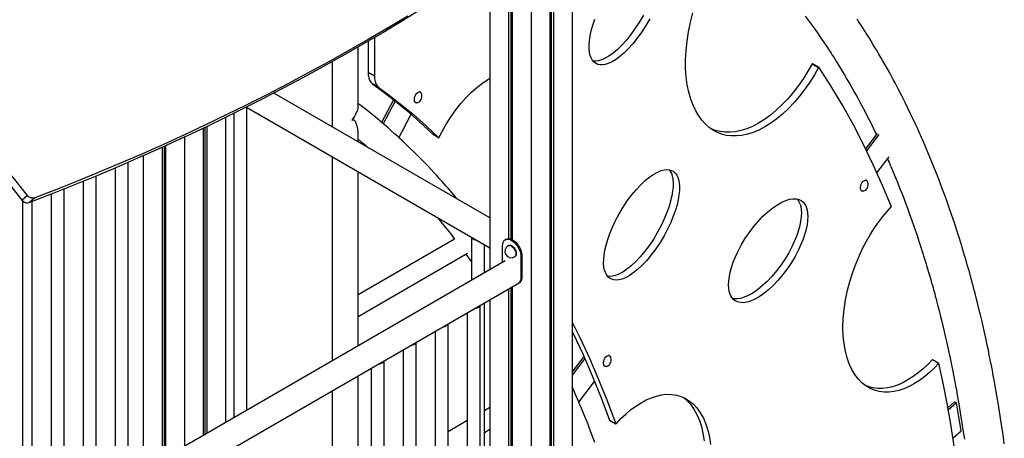
# Model space of a CAD drawing. Extents: x 9716 to 29048, y 7120 to 22335.
# Drawn here: x 21071 to 22594, y 9761 to 10408 of the extents above; entities that cross this region are included whole.
import ezdxf

# ---------------------------------------------------------------- set-up
doc = ezdxf.new("R2010")
doc.units = 0
doc.header["$LTSCALE"] = 100
doc.layers.get('0').update_dxf_attribs({"linetype": 'CONTINUOUS'})

msp = doc.modelspace()

# ---------------------------------------------------------------- linework, layer by layer
at = {"color": 7, "linetype": 'CONTINUOUS', "ltscale": 100}
for p, q in [((21925.5, 10581.7), (21925.5, 9045.3)), ((21890.8, 10556.5), (21890.8, 9081.5)), ((21893.2, 10558.3), (21893.2, 9079)), ((21896.5, 10560.6), (21896.5, 9075.7)), ((21861.8, 10536), (21861.8, 9110.5)), ((21827.2, 10512), (21827.2, 10069.7)), ((21830.4, 10514.2), (21830.4, 10069.1)), ((21832.8, 10515.9), (21832.8, 10068.1)), ((21798.2, 10492.4), (21798.2, 10021.5)), ((21609.8, 10374.9), (21609.8, 10326.5)), ((21619.7, 10380.6), (21619.7, 10320.8)), ((21594.5, 10272.8), (21594.5, 10366)), ((21554.5, 10343.4), (21554.5, 10242.5)), ((22297, 10340.5), (22296.5, 10339.8)), ((22296.5, 10339.8), (22306.4, 10334.1)), ((22297, 10340.5), (22306.9, 10334.8)), ((21619.7, 10320.8), (21609.8, 10326.5)), ((22306.9, 10334.8), (22306.4, 10334.1)), ((21626.4, 10303.4), (21616.5, 10309.1)), ((21798.2, 10101.9), (21464.1, 10294.7)), ((21690.7, 10296.1), (21689.3, 10297)), ((21649.1, 10284.5), (21630.8, 10249.4)), ((21651.7, 10282.5), (21633.3, 10247.2)), ((21682, 10280.8), (21683.4, 10280)), ((21402.3, 10263.4), (21402.3, 9793)), ((21421.6, 10273), (21798.2, 10055.7)), ((21422.3, 9804.5), (21422.3, 10272.6)), ((21657.6, 10225.8), (21676.4, 10261.9)), ((21389.4, 10257.1), (21389.4, 9785.6)), ((21354.8, 10240.3), (21354.8, 9765.6)), ((21357.2, 10241.5), (21357.2, 9766.9)), ((21360.5, 10243), (21360.5, 9768.8)), ((21594.5, 10219.4), (21594.5, 10233.3)), ((21709.6, 10231.6), (21719.5, 10225.8)), ((22396.9, 10232.4), (22379.2, 10208.8)), ((21325.8, 10226.6), (21325.8, 9748.8)), ((21719.5, 10225.8), (21720, 10226.7)), ((22399.6, 10230.5), (22380.8, 10205.5)), ((21291.2, 10210.7), (21291.2, 9728.8)), ((21294.4, 10212.2), (21294.4, 9730.7)), ((21296.8, 10213.3), (21296.8, 9732.1)), ((21239, 9698.7), (21239, 10187.6)), ((21262.2, 10197.7), (21262.2, 9712.1)), ((21554.5, 10196.3), (21554.5, 9880.8)), ((22396.8, 10171.3), (22415.6, 10196.4)), ((21219, 10179), (21219, 9687.2)), ((21594.5, 9903.9), (21594.5, 10173.3)), ((21169.5, 10158.3), (21169.5, 9658.6)), ((21189.5, 9670.1), (21189.5, 10166.5)), ((22380.6, 10159.6), (22379.2, 10160.4)), ((21140, 9641.6), (21140, 10146.3)), ((22371.9, 10144.3), (22373.3, 10143.4)), ((21083, 10136.5), (21074.8, 10129)), ((21075.4, 10128.3), (21075.4, 7864.6)), ((21094.7, 10132.8), (21086.4, 10125.4)), ((21090.5, 9613), (21090.5, 10126.9)), ((21120, 10138.4), (21120, 9630)), ((22418.9, 10118.9), (22419.1, 10119.1)), ((21743.7, 10069), (21594.5, 9982.8)), ((21770, 10071.9), (21770, 10005.3)), ((21823.4, 10068.7), (21822, 10067.9)), ((21790, 10016.8), (21790, 10060.4)), ((21817.8, 10032.9), (21817.8, 10058.8)), ((21827, 10059.3), (21826.3, 10058.8)), ((21822, 10035.3), (21075.4, 9604.2)), ((21594.5, 9949.4), (21763.8, 10047.1)), ((21836.3, 10041.5), (21837, 10041.9)), ((21847.5, 10043.2), (21846.1, 10042.4)), ((21846.1, 10042.4), (21846.1, 10009.8)), ((21847.5, 10043.2), (21847.5, 10010.6)), ((21847.5, 10010.6), (21846.1, 10009.8)), ((21075.4, 9558.1), (21843.4, 10001.4)), ((21827.2, 9992.1), (21827.2, 9367.7)), ((21830.4, 9994), (21830.4, 9365.8)), ((21832.8, 9995.3), (21832.8, 9364.4)), ((21842, 10000.6), (21843.4, 10001.4)), ((21798.2, 9975.3), (21798.2, 9384.4)), ((21783.3, 9330.8), (21783.3, 9966.7)), ((21790, 9436), (21790, 9970.6)), ((21763.3, 9955.2), (21763.3, 9330.8)), ((21733.8, 9302.2), (21733.8, 9938.2)), ((21713.8, 9926.6), (21713.8, 9302.2)), ((21664.3, 9898), (21664.3, 9273.7)), ((21684.3, 9273.7), (21684.3, 9909.6)), ((21943.5, 9887.5), (21925.5, 9863.8)), ((21945, 9884.2), (21925.5, 9858.4)), ((21983.2, 9888.6), (21981.8, 9889.4)), ((22482.7, 9882.9), (22492.6, 9877.1)), ((21614.8, 9869.5), (21614.8, 9245.1)), ((21634.8, 9245.1), (21634.8, 9881)), ((21974.5, 9873.3), (21975.9, 9872.5)), ((21594.5, 9575), (21594.5, 9857.7)), ((21935.8, 9816.8), (21960.1, 9848.8)), ((21554.5, 9834.6), (21554.5, 9598.1)), ((21798.2, 9808.4), (21790, 9803.7)), ((22516.8, 9817.3), (22506.4, 9808.2)), ((22519.6, 9815.7), (22507, 9804.6)), ((22516.8, 9817.3), (22519.6, 9815.7)), ((22527.1, 9772.4), (22519.6, 9815.7)), ((21763.3, 9788.3), (21733.8, 9771.2)), ((21790, 9770.2), (21798.2, 9774.9)), ((21983.2, 9788.9), (21993.1, 9783.2)), ((21993.1, 9783.2), (21993.8, 9784)), ((22514.2, 9761.2), (22527.1, 9772.4))]:
    msp.add_line(p, q, dxfattribs=at)
at = {"color": 7, "linetype": 'CONTINUOUS', "ltscale": 100, "flags": 128}
for points in [[(21083, 10136.5), (21043.8, 10186.1), (21004.9, 10235.9), (20966.1, 10285.9), (20927.6, 10336.1), (20889.4, 10386.4), (20851.4, 10436.9), (20813.7, 10487.6), (20776.2, 10538.4), (20739, 10589.5), (20702.1, 10640.6), (20665.4, 10692)], [(21074.8, 10129), (21035.6, 10178.6), (20996.6, 10228.4), (20957.9, 10278.4), (20919.4, 10328.6), (20881.1, 10378.9), (20843.2, 10429.5), (20805.4, 10480.1), (20768, 10531), (20730.8, 10582), (20693.8, 10633.2), (20657.1, 10684.5)], [(21693.1, 10424.8), (21662.9, 10406.3), (21632.5, 10388.1), (21601.9, 10370.2), (21571.1, 10352.7), (21540.1, 10335.4), (21508.9, 10318.4), (21477.5, 10301.7), (21445.9, 10285.4), (21414.1, 10269.3), (21382.2, 10253.5), (21350, 10238), (21317.7, 10222.9), (21285.2, 10208), (21252.5, 10193.5), (21219.6, 10179.2), (21186.6, 10165.3), (21153.4, 10151.7), (21120, 10138.4), (21086.4, 10125.4)], [(22035.5, 10415.3), (22029.6, 10404.9), (22023.1, 10394.9), (22016.3, 10385.4), (22009.3, 10376.6), (22002.2, 10368.8), (21995.3, 10362), (21988.6, 10356.4), (21982.3, 10351.9), (21976.5, 10348.5), (21971.2, 10346.2), (21966.4, 10344.7), (21962.2, 10344.1), (21958.5, 10344.3), (21957.8, 10344.4)], [(22306.4, 10334.1), (22299.9, 10322.8), (22292.9, 10311.7), (22285.3, 10300.8), (22277.2, 10290.2), (22268.7, 10280.2), (22259.7, 10270.7), (22250.9, 10262.4), (22241.9, 10254.9), (22232.7, 10248.2), (22223.4, 10242.4), (22214, 10237.5), (22205.2, 10233.8), (22196.4, 10231.1), (22187.9, 10229.3), (22179.6, 10228.4), (22171.6, 10228.5), (22164.1, 10229.4), (22156.9, 10231.2), (22150.2, 10233.8), (22144, 10237), (22137.4, 10241.6), (22131.4, 10246.8), (22126.1, 10252.7), (22121.1, 10259.5), (22116.5, 10267.2), (22112.4, 10275.9), (22108.8, 10285.6), (22105.8, 10296.2), (22103.4, 10307.6), (22101.8, 10319.9), (22100.9, 10332.9), (22100.8, 10346.4), (22101.6, 10360.5), (22103.1, 10375), (22105.4, 10389.6), (22108.5, 10404.3), (22112.2, 10418.9)], [(21671.2, 10413.7), (21640.8, 10395.6), (21610.2, 10377.7), (21579.3, 10360.1), (21548.3, 10342.8), (21517.1, 10325.9), (21485.8, 10309.2), (21454.2, 10292.8), (21422.4, 10276.7), (21390.4, 10261), (21358.3, 10245.5), (21326, 10230.3), (21293.4, 10215.5), (21260.8, 10200.9), (21227.9, 10186.7), (21194.9, 10172.8), (21161.6, 10159.1), (21128.3, 10145.8), (21094.7, 10132.8)], [(21956.5, 10346), (21954.9, 10349.1), (21953.5, 10352.8), (21952.4, 10357.4), (21951.8, 10363), (21951.8, 10369.6), (21952.2, 10375.9), (21953.3, 10383.1), (21954.9, 10391), (21957.3, 10399.7), (21960.4, 10409.1)], [(22045.4, 10409.6), (22039.5, 10399.2), (22033, 10389.2), (22026.2, 10379.6), (22019.2, 10370.9), (22012.1, 10363.1), (22005.2, 10356.3), (21998.5, 10350.7), (21992.2, 10346.2), (21986.4, 10342.8), (21981.1, 10340.5), (21976.3, 10339), (21972.1, 10338.4), (21968.4, 10338.5), (21965.2, 10339.2), (21962.4, 10340.4), (21960.1, 10342), (21958.1, 10343.9), (21956.5, 10346)], [(22285.8, 10413.7), (22296.4, 10399.4), (22301.1, 10392.8), (22305.8, 10386.2), (22310.2, 10379.8), (22314.2, 10373.9), (22317.8, 10368.6), (22320.8, 10364.1), (22323.4, 10360.1), (22325.7, 10356.6), (22327.7, 10353.5), (22329.8, 10350.2), (22332, 10346.7), (22334.4, 10342.9), (22337, 10338.7), (22339.9, 10334), (22343.1, 10328.7), (22346.6, 10322.9), (22350.4, 10316.5), (22354.4, 10309.6), (22358.4, 10302.6), (22362.2, 10295.8), (22365.9, 10289.2), (22370.5, 10280.7), (22374.9, 10272.4), (22379, 10264.5), (22382.8, 10257.2), (22386.5, 10250), (22390.2, 10242.3), (22394.2, 10234.2), (22395.8, 10230.9)], [(22593.7, 9752.2), (22592.3, 9762.3), (22590.7, 9773.2), (22589, 9784.7), (22587.4, 9795.7), (22585.2, 9809.1), (22583.2, 9821.5), (22581.2, 9832.9), (22579.6, 9842.2), (22578, 9850.7), (22576.6, 9858.3), (22575.3, 9865.6), (22573.7, 9873.6), (22572, 9882.4), (22570.5, 9889.5), (22569, 9897.1), (22567.3, 9905.1), (22565.5, 9913.6), (22563.5, 9922.5), (22561.4, 9931.8), (22559.2, 9941.7), (22556.8, 9951.7), (22554.4, 9961.4), (22552.3, 9970.3), (22550.2, 9978.3), (22548.4, 9985.5), (22546.7, 9991.8), (22545.3, 9997.3), (22544.2, 10001.3), (22543.3, 10004.6), (22542.5, 10007.7), (22541.7, 10010.5), (22541, 10013.3), (22540.1, 10016.4), (22539.1, 10020.1), (22537.8, 10024.4), (22536.4, 10029.4), (22534.5, 10036.1), (22532.2, 10043.7), (22529.7, 10052.2), (22526.9, 10061.5), (22523.8, 10071.3), (22520.8, 10080.7), (22516.4, 10094.2), (22512.1, 10106.8), (22508, 10118.7), (22504.1, 10129.7), (22501.2, 10137.9), (22498.3, 10145.5), (22495.6, 10152.8), (22492.8, 10160.2), (22489.2, 10169.5), (22485.3, 10179.2), (22481.2, 10189.4), (22478.7, 10195.6), (22476.1, 10201.9), (22473.5, 10207.9), (22471.4, 10213), (22470.1, 10215.9), (22469, 10218.5), (22468, 10220.7), (22467.2, 10222.5), (22466.5, 10224.1), (22465.7, 10225.9), (22464.5, 10228.6), (22463.1, 10231.9), (22461.4, 10235.5), (22459.7, 10239.3), (22456.3, 10246.7), (22452.7, 10254.5), (22448.8, 10262.8), (22444.6, 10271.5), (22440.4, 10280), (22435.1, 10290.5), (22430, 10300.3), (22425.3, 10309.4), (22422.4, 10314.7), (22419.5, 10320.1), (22416.4, 10325.9), (22413, 10332), (22409.3, 10338.5), (22405.5, 10345.3), (22402.7, 10350), (22399.8, 10355), (22396.9, 10360), (22393.7, 10365.2), (22390.6, 10370.5), (22387.6, 10375.2), (22385, 10379.5), (22383, 10382.7), (22381.2, 10385.6), (22379.7, 10388), (22378.4, 10390), (22377.4, 10391.6), (22376.6, 10392.9), (22375.9, 10393.9), (22375, 10395.4), (22373.7, 10397.3), (22372.2, 10399.6), (22370.4, 10402.3), (22368.4, 10405.5), (22366, 10409)], [(22296.5, 10339.8), (22290, 10328.5), (22283, 10317.4), (22275.4, 10306.5), (22267.3, 10295.9), (22258.8, 10285.9), (22249.8, 10276.4), (22241, 10268.1), (22232, 10260.6), (22222.8, 10253.9), (22213.5, 10248.1), (22204.1, 10243.2), (22195.3, 10239.5), (22186.5, 10236.8), (22178, 10235), (22169.7, 10234.1), (22161.7, 10234.2), (22154.2, 10235.2), (22147, 10236.9), (22140.5, 10239.4)], [(21609.8, 10326.5), (21610.1, 10322.3), (21610.8, 10318.3), (21612, 10314.8), (21614, 10311.5), (21616.5, 10309.1)], [(22419.1, 10119.1), (22405.5, 10151.9), (22391.1, 10184), (22376.1, 10215.2), (22360.4, 10245.5), (22343.3, 10276.3), (22325.4, 10306), (22306.9, 10334.8)], [(21616.5, 10309.1), (21634.5, 10295.8), (21652.3, 10282), (21669.7, 10267.6), (21689.9, 10250), (21709.6, 10231.6)], [(21619.7, 10320.8), (21620, 10316.6), (21620.7, 10312.6), (21621.9, 10309.1), (21623.9, 10305.8), (21626.4, 10303.4)], [(21720, 10226.7), (21725.6, 10237.4), (21731.8, 10248), (21738.5, 10258.5), (21745.7, 10268.7), (21753.4, 10278.5), (21761.6, 10287.8), (21769.7, 10296), (21778, 10303.5), (21786.6, 10310.1), (21795.2, 10316), (21798.2, 10317.6)], [(21626.4, 10303.4), (21644.4, 10290.1), (21662.2, 10276.3), (21679.6, 10261.9), (21699.8, 10244.3), (21719.5, 10225.8)], [(21681.4, 10284.8), (21681.5, 10286.3), (21681.8, 10288.1), (21682.5, 10290.1), (21683.7, 10292.4), (21685.2, 10294.4), (21687, 10295.9), (21688.9, 10296.5), (21690.4, 10296.3), (21691.6, 10295.4), (21692, 10294.5)], [(21685.3, 10279.7), (21686.8, 10280), (21688, 10280.5), (21689.9, 10281.9), (21691.1, 10283.3), (21691.9, 10284.6), (21692.6, 10286.3), (21693.1, 10288.5), (21693.1, 10289.7), (21693.1, 10291.1), (21692.8, 10292.7), (21692.1, 10294.6)], [(21748, 10130.8), (21746.2, 10133), (21742.6, 10137.2), (21739.4, 10141), (21736.6, 10144.3), (21733.8, 10147.5), (21730.8, 10150.9), (21727.7, 10154.4), (21724.3, 10158.2), (21720.5, 10162.4), (21716.3, 10167.1), (21711.7, 10172.1), (21706.8, 10177.3), (21701.5, 10182.8), (21696.2, 10188.3), (21691, 10193.7), (21682.4, 10202.2), (21674.1, 10210.3), (21666.1, 10217.9), (21662.5, 10221.3), (21658.9, 10224.6), (21655.1, 10228), (21650.9, 10231.8), (21646.3, 10235.9), (21640.7, 10240.9), (21634.5, 10246.2), (21627.8, 10251.9), (21620.6, 10257.9), (21612.9, 10264.1), (21604.6, 10270.7), (21595.8, 10277.5), (21594.5, 10278.5)], [(21685.3, 10279.7), (21685.2, 10279.7), (21683.7, 10279.9), (21682.5, 10280.8), (21681.8, 10282.1), (21681.5, 10283.5), (21681.4, 10284.8)], [(21594.5, 10233.3), (21594.5, 10234), (21594.4, 10235.4), (21594.2, 10236.8), (21594.1, 10238.1), (21593.8, 10239.7), (21593.7, 10240.3), (21593.5, 10240.8), (21593.4, 10241.4), (21593.3, 10242), (21593.1, 10242.7), (21592.8, 10243.8), (21592.5, 10244.7), (21592.3, 10245.4), (21592.2, 10245.8), (21592.1, 10246), (21591.9, 10246.6), (21591.6, 10247.4), (21591.3, 10248.2), (21591, 10248.9), (21590.8, 10249.4), (21590.2, 10250.6), (21589.5, 10251.7), (21588.8, 10252.5), (21588.1, 10252.9), (21587.2, 10253.1), (21586.3, 10253), (21585.1, 10252.6)], [(21594.5, 10223.5), (21599.2, 10219.6), (21604.7, 10215), (21609.7, 10210.8), (21610.3, 10210.3)], [(22413.1, 10193.1), (22413.2, 10193.1), (22413.7, 10191.8), (22414.3, 10190.4), (22415.5, 10187.8), (22416.9, 10184.4), (22418.7, 10180.3), (22420.8, 10175.3), (22424.6, 10166.1), (22428.3, 10157.1), (22431.8, 10148.4), (22435.1, 10140.1), (22438.2, 10132.1), (22441.1, 10124.4), (22444, 10116.7), (22447.3, 10107.6), (22450.8, 10097.8), (22454.4, 10087.4), (22458.2, 10076.2), (22462.2, 10064.3), (22464.7, 10056.6), (22467.3, 10048.5), (22469.9, 10040.2), (22472.3, 10032.2), (22474.6, 10024.7), (22476.6, 10018), (22478.3, 10011.9), (22479.9, 10006.5), (22481.3, 10001.5), (22482.5, 9997.3), (22483.5, 9993.7), (22484.3, 9990.8), (22485.1, 9987.9), (22486, 9984.7), (22487, 9981), (22488.1, 9976.6), (22489.5, 9971.4), (22491, 9965.5), (22492.8, 9958.8), (22494.6, 9951.3), (22496.6, 9943.6), (22498.6, 9935.1), (22500.7, 9926.1), (22502.8, 9917), (22504.8, 9908.4), (22507.5, 9896.2), (22509.9, 9885), (22512, 9874.5), (22513.9, 9864.9), (22515.7, 9856.2), (22517.2, 9848.3), (22518.3, 9842), (22519.6, 9835.2), (22521, 9827.6), (22522.4, 9819.4), (22523.9, 9810.6), (22525.5, 9801), (22527.2, 9790.9), (22528.7, 9781), (22530.3, 9770.5), (22531.9, 9759.8)], [(21978.3, 10014.1), (21976.8, 10017.2), (21975.5, 10021.1), (21974.6, 10025.8), (21974.1, 10031.5), (21974.2, 10038.2), (21974.8, 10044.6), (21976, 10051.8), (21977.8, 10059.7), (21980.4, 10068.4), (21983.6, 10077.8), (21987.7, 10087.6), (21992.5, 10097.8), (21998, 10108.1), (22004.1, 10118.3), (22010.7, 10128.2), (22017.6, 10137.4), (22024.8, 10145.9), (22031.9, 10153.5), (22038.9, 10160), (22045.6, 10165.3), (22051.9, 10169.6), (22057.7, 10172.7), (22063, 10174.8), (22067.8, 10176), (22071.9, 10176.4), (22075.6, 10176.1), (22078.8, 10175.2), (22081.4, 10173.9), (22083.7, 10172.1), (22085.6, 10170.1), (22087.1, 10167.9), (22088.7, 10164.8), (22089.9, 10160.9), (22090.9, 10156.2), (22091.4, 10150.5), (22091.3, 10143.8), (22090.6, 10137.4), (22089.5, 10130.2), (22087.6, 10122.2), (22085.1, 10113.5), (22081.8, 10104.2), (22077.8, 10094.4), (22073, 10084.2), (22067.5, 10073.9), (22061.4, 10063.7), (22054.8, 10053.8), (22047.8, 10044.5), (22040.7, 10036), (22033.6, 10028.5), (22026.6, 10022), (22019.9, 10016.6), (22013.6, 10012.4), (22007.7, 10009.3), (22002.4, 10007.2), (21997.7, 10006), (21993.5, 10005.6), (21989.8, 10005.9), (21986.7, 10006.8), (21984, 10008.1), (21981.8, 10009.8), (21979.9, 10011.8), (21978.3, 10014.1)], [(22075.4, 10176.1), (22075.7, 10175.8), (22077.2, 10173.6), (22078.8, 10170.5), (22080, 10166.6), (22081, 10161.9), (22081.5, 10156.2), (22081.4, 10149.5), (22080.7, 10143.1), (22079.6, 10135.9), (22077.7, 10127.9), (22075.2, 10119.3), (22071.9, 10109.9), (22067.9, 10100.1), (22063.1, 10089.9), (22057.6, 10079.6), (22051.5, 10069.4), (22044.9, 10059.5), (22037.9, 10050.2), (22030.8, 10041.7), (22023.7, 10034.2), (22016.7, 10027.7), (22010, 10022.4), (22003.7, 10018.1), (21997.8, 10015), (21992.5, 10012.9), (21987.8, 10011.7), (21983.6, 10011.3), (21980.1, 10011.6)], [(22371.3, 10148.2), (22371.4, 10149.7), (22371.8, 10151.5), (22372.5, 10153.6), (22373.6, 10155.8), (22375.1, 10157.8), (22377, 10159.3), (22378.8, 10159.9), (22380.4, 10159.7), (22381.5, 10158.8), (22382, 10157.9)], [(22375.3, 10143.1), (22376.7, 10143.4), (22377.9, 10144), (22379.8, 10145.3), (22381.1, 10146.7), (22381.9, 10148), (22382.6, 10149.7), (22383, 10151.9), (22383.1, 10153.2), (22383, 10154.5), (22382.7, 10156.1), (22382, 10158)], [(22375.3, 10143.1), (22375.1, 10143.1), (22373.6, 10143.3), (22372.5, 10144.2), (22371.8, 10145.5), (22371.4, 10146.9), (22371.3, 10148.2)], [(21086.4, 10125.4), (21085.1, 10124.9), (21083.6, 10124.7), (21082, 10124.7), (21080.4, 10125.1), (21078.8, 10125.7), (21077.3, 10126.6), (21076, 10127.7), (21074.8, 10129)], [(21094.7, 10132.8), (21093.3, 10132.3), (21091.8, 10132.1), (21090.3, 10132.2), (21088.7, 10132.5), (21087.1, 10133.2), (21085.6, 10134), (21084.2, 10135.2), (21083, 10136.5)], [(22287.8, 10117.4), (22288.8, 10113.6), (22289.5, 10109.2), (22289.8, 10104), (22289.5, 10097.8), (22288.6, 10090.8), (22287.3, 10084.2), (22285.3, 10076.9), (22282.6, 10069), (22279.2, 10060.5), (22275.1, 10051.5), (22270.2, 10042.2), (22264.5, 10032.8), (22258.3, 10023.4), (22251.4, 10014.3), (22244.2, 10005.7), (22236.7, 9997.8), (22229.1, 9990.8), (22221.7, 9984.7), (22214.5, 9979.8), (22207.7, 9976), (22201.4, 9973.2), (22195.7, 9971.5), (22190.6, 9970.7), (22185.5, 9970.9), (22181.2, 9971.8), (22177.6, 9973.6), (22174.8, 9975.8), (22172.5, 9978.5), (22170.7, 9981.5), (22169.4, 9984.7), (22168.4, 9988.4), (22167.7, 9992.8), (22167.4, 9998.1), (22167.6, 10004.2), (22168.5, 10011.2), (22169.9, 10017.9), (22171.9, 10025.1), (22174.5, 10033.1), (22177.9, 10041.5), (22182.1, 10050.5), (22187, 10059.8), (22192.6, 10069.2), (22198.9, 10078.6), (22205.8, 10087.7), (22213, 10096.3), (22220.5, 10104.2), (22228.1, 10111.3), (22235.5, 10117.3), (22242.7, 10122.2), (22249.5, 10126.1), (22255.8, 10128.8), (22261.5, 10130.5), (22266.6, 10131.3), (22271.7, 10131.2), (22276, 10130.2), (22279.5, 10128.5), (22282.4, 10126.2), (22284.7, 10123.5), (22286.5, 10120.5), (22287.8, 10117.4)], [(22277.9, 10123.1), (22278.9, 10119.3), (22279.6, 10114.9), (22279.9, 10109.7), (22279.6, 10103.6), (22278.7, 10096.5), (22277.4, 10089.9), (22275.4, 10082.6), (22272.7, 10074.7), (22269.3, 10066.2), (22265.2, 10057.2), (22260.3, 10048), (22254.6, 10038.5), (22248.4, 10029.1), (22241.5, 10020), (22234.3, 10011.4), (22226.8, 10003.5), (22219.2, 9996.5), (22211.8, 9990.5), (22204.6, 9985.5), (22197.8, 9981.7), (22191.5, 9979), (22185.8, 9977.2), (22180.7, 9976.5), (22175.6, 9976.6), (22173.8, 9977)], [(22492.6, 9877.1), (22485.6, 9869.8), (22478.2, 9862.9), (22470.6, 9856.5), (22462.7, 9850.6), (22454.6, 9845.5), (22446.4, 9841.1), (22438.5, 9837.7), (22430.7, 9835.1), (22422.9, 9833.3), (22415.2, 9832.4), (22407.8, 9832.4), (22400.1, 9833.4), (22392.8, 9835.3), (22386, 9838.2), (22379.5, 9842), (22373.6, 9846.7), (22368.3, 9852.2), (22362.7, 9859.5), (22357.8, 9867.6), (22353.8, 9876.3), (22350.6, 9885.6), (22347.9, 9895.8), (22345.9, 9907), (22344.6, 9919.1), (22344.2, 9932.2), (22344.6, 9946), (22345.9, 9960.2), (22348.1, 9974.9), (22351.2, 9989.9), (22355.2, 10005), (22359.3, 10017.7), (22363.9, 10030.3), (22369, 10042.6), (22374.6, 10054.5), (22380.6, 10065.9), (22386.9, 10076.8), (22393.1, 10086.5), (22399.4, 10095.6), (22405.9, 10104), (22412.4, 10111.8), (22418.9, 10118.9)], [(21716.4, 10102.9), (21716.7, 10102.5), (21719.6, 10099.1), (21722.5, 10095.5), (21729.7, 10086.7), (21737.2, 10077.4), (21743.7, 10069)], [(21770.2, 10071.8), (21770.5, 10071.2), (21771.2, 10070.1), (21772.3, 10069.2), (21773.7, 10068.5), (21775.2, 10067.8), (21777, 10067.4), (21778.1, 10067.2)], [(21817.8, 10058.8), (21818, 10060.9), (21818.4, 10062.9), (21819, 10064.6), (21819.9, 10066.1), (21821, 10067.2), (21822.3, 10068.1), (21823.8, 10068.6), (21825.5, 10068.8), (21827.2, 10068.7), (21829.1, 10068.2), (21831, 10067.4), (21832.9, 10066.3), (21834.9, 10064.9), (21836.7, 10063.2), (21838.5, 10061.3), (21840.1, 10059.2), (21841.6, 10057), (21843, 10054.6), (21844.1, 10052.1), (21845, 10049.6), (21845.6, 10047.1), (21846, 10044.7), (21846.1, 10042.4)], [(21823.4, 10068.7), (21823.7, 10068.9), (21825.2, 10069.5), (21826.9, 10069.7), (21828.7, 10069.5), (21830.5, 10069.1), (21832.4, 10068.3), (21834.4, 10067.1), (21836.3, 10065.7), (21838.1, 10064.1), (21839.9, 10062.2), (21841.6, 10060), (21843, 10057.8), (21844.4, 10055.4), (21845.5, 10052.9), (21846.4, 10050.4), (21847, 10048), (21847.4, 10045.5), (21847.5, 10043.2)], [(21827, 10059.3), (21827.9, 10059.6), (21829, 10059.7), (21830.3, 10059.5), (21831.6, 10058.9), (21833, 10058.1), (21834.3, 10057), (21835.5, 10055.6), (21836.6, 10054.1), (21837.5, 10052.4), (21838.3, 10050.7), (21838.8, 10049), (21839, 10047.3), (21839, 10045.8), (21838.8, 10044.4), (21838.3, 10043.2), (21837.5, 10042.3), (21837, 10041.9)], [(21761.2, 10045.6), (21765.1, 10040.2), (21770, 10033.2)], [(21846.1, 10009.8), (21846, 10007.6), (21845.6, 10005.7), (21845, 10003.9), (21844.1, 10002.5), (21843, 10001.3), (21842, 10000.6)], [(21847.5, 10010.6), (21847.5, 10009.5), (21847.3, 10007.5), (21846.8, 10005.7), (21846, 10004.1), (21845.1, 10002.8), (21843.9, 10001.7), (21843.4, 10001.4)], [(21847.5, 10010.6), (21847.4, 10008.4), (21847, 10006.5), (21846.4, 10004.8), (21845.5, 10003.3), (21844.4, 10002.1), (21843.4, 10001.4)], [(21775.2, 9962.1), (21776.3, 9962.2), (21778.1, 9962.7), (21779.7, 9963.3), (21781, 9964), (21782.1, 9965), (21782.8, 9966), (21783.1, 9966.6)], [(21725.7, 9933.5), (21726.8, 9933.6), (21728.6, 9934.1), (21730.2, 9934.7), (21731.5, 9935.5), (21732.6, 9936.4), (21733.3, 9937.4), (21733.6, 9938.1)], [(21925.5, 9940.5), (21937.1, 9917.1), (21952.1, 9884.8), (21966.4, 9851.7), (21980.1, 9817.8), (21993.1, 9783.2)], [(21925.5, 9926.3), (21927.2, 9922.8), (21942.2, 9890.5), (21956.5, 9857.4), (21970.2, 9823.5), (21983.2, 9788.9)], [(21676.2, 9904.9), (21677.3, 9905.1), (21679.1, 9905.5), (21680.7, 9906.1), (21682, 9906.9), (21683.1, 9907.8), (21683.8, 9908.8), (21684.1, 9909.5)], [(21973.9, 9877.3), (21974, 9878.7), (21974.3, 9880.5), (21975, 9882.6), (21976.2, 9884.8), (21977.7, 9886.9), (21979.5, 9888.3), (21981.4, 9889), (21982.9, 9888.7), (21984.1, 9887.8), (21984.5, 9887)], [(21977.8, 9872.1), (21979.3, 9872.5), (21980.5, 9873), (21982.4, 9874.4), (21983.6, 9875.7), (21984.4, 9877.1), (21985.1, 9878.8), (21985.6, 9881), (21985.6, 9882.2), (21985.6, 9883.5), (21985.3, 9885.2), (21984.6, 9887.1)], [(22482.7, 9882.9), (22475.7, 9875.5), (22468.3, 9868.6), (22460.7, 9862.2), (22452.8, 9856.3), (22444.7, 9851.2), (22436.5, 9846.8), (22428.6, 9843.4), (22420.8, 9840.8), (22413, 9839), (22405.3, 9838.1), (22397.9, 9838.1), (22390.2, 9839.1), (22382.9, 9841), (22378.4, 9842.9)], [(21977.8, 9872.2), (21977.7, 9872.1), (21976.2, 9872.4), (21975, 9873.3), (21974.3, 9874.5), (21974, 9875.9), (21973.9, 9877.3)], [(22527.8, 9658), (22522.9, 9700.3), (22517.3, 9742), (22510.8, 9783.1), (22505.2, 9814.9), (22499.1, 9846.2), (22492.6, 9877.1)], [(21960.7, 9754.4), (21952.3, 9776.3), (21949.4, 9783.7), (21946.4, 9791.1), (21943.4, 9798.4), (21940.4, 9805.8), (21937.5, 9812.8), (21934.8, 9819.2), (21932.3, 9824.9), (21930.2, 9829.9), (21928.3, 9834.2), (21926.6, 9838), (21925.5, 9840.6)], [(21993.8, 9784), (22000.8, 9791.4), (22008.2, 9798.4), (22015.8, 9804.9), (22023.7, 9810.8), (22031.9, 9816), (22040.1, 9820.4), (22048, 9823.8), (22055.9, 9826.4), (22063.7, 9828.1), (22071.4, 9829), (22078.9, 9828.9), (22086.6, 9827.8), (22093.8, 9825.6), (22100.7, 9822.5), (22107.1, 9818.5), (22112.9, 9813.6), (22118.2, 9807.9), (22123.6, 9800.3), (22128.3, 9791.9), (22132.1, 9782.9), (22135.2, 9773.4), (22137.6, 9763), (22139.3, 9751.6)], [(22097.4, 9824), (22103, 9819.3), (22108.3, 9813.6), (22113.7, 9806), (22118.4, 9797.7), (22122.2, 9788.6), (22125.3, 9779.1), (22127.7, 9768.7), (22129.4, 9757.3)]]:
    msp.add_lwpolyline(points, dxfattribs=at)
at = {"color": 8, "linetype": 'CONTINUOUS', "ltscale": 100, "flags": 128}
msp.add_lwpolyline([(21826.3, 10058.8), (21827.2, 10059.2), (21828.3, 10059.3), (21829.6, 10059.1), (21830.9, 10058.5), (21832.3, 10057.7), (21833.6, 10056.6), (21834.8, 10055.2), (21835.9, 10053.7), (21836.8, 10052), (21837.6, 10050.3), (21838.1, 10048.6), (21838.3, 10046.9), (21838.3, 10045.3), (21838.1, 10044), (21837.6, 10042.8), (21836.8, 10041.9), (21836.3, 10041.5)], dxfattribs=at)
at = {"color": 7, "linetype": 'CONTINUOUS', "ltscale": 10000}
for centre, radius, start, end in [((21543, 10283.3), 52.1, 323.8842, 338.6329), ((21563.8, 10271.9), 28.7, 317.7965, 344.7206), ((21581.8, 10272.5), 12.7, 320.1278, 1.3132), ((22258.6, 10117.2), 20.2, 17.0429, 42.3766), ((21831.3, 10050.2), 10, 119.9973, 299.9973), ((21625.3, 9890), 13.8, 275.707, 298.3716), ((21629.4, 9882.9), 5.55, 295.9605, 338.8334)]:
    msp.add_arc(centre, radius, start, end, dxfattribs=at)

doc.saveas('drawing.dxf')
